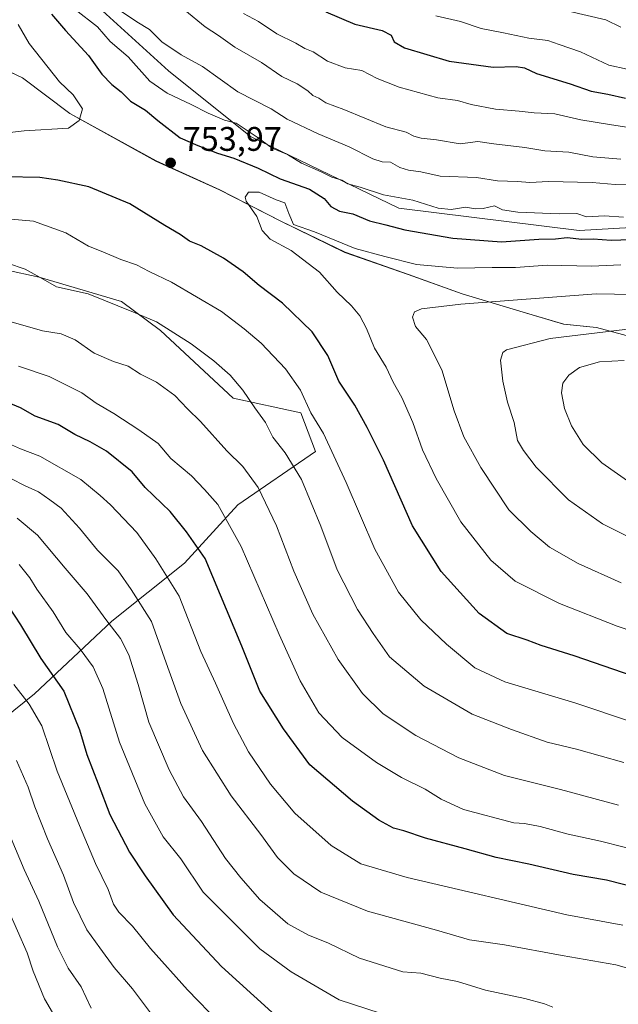
# Model space of a CAD drawing. Units: metres. Extents: x 624878 to 628342, y 4708734 to 4711109.
# Drawn here: x 627045 to 627221, y 4709750 to 4710039 of the extents above; entities that cross this region are included whole.
import ezdxf

# ---------------------------------------------------------------- set-up
doc = ezdxf.new("R2010")
doc.units = ezdxf.units.M
doc.header["$MEASUREMENT"] = 0
for name, color, linetype, lineweight in [('Arbolado forestal CxS', 92, 'Continuous', 0), ('Curva de nivel maestra', 30, 'Continuous', 30), ('Curva de nivel normal', 30, 'Continuous', 0), ('Matorral CxS', 135, 'Continuous', 0), ('Municipio', 91, 'Continuous', 13), ('Municipio CxS', 4, 'Continuous', 0), ('Punto de cota en terreno', 7, 'Continuous', 0), ('Rótulo de punto de cota en terreno', 7, 'Continuous', 0)]:
    doc.layers.add(name, color=color, linetype=linetype, lineweight=lineweight)
doc.styles.add('Style-Arial', font='txt')

# ---------------------------------------------------------------- blocks, each defined once
blk = doc.blocks.new('*U3')
at = {"layer": 'Matorral CxS', "color": 135, "linetype": 'Continuous', "lineweight": 0}
for points in [[(627030.1041, 4710029.6255, 763.6634), (627046.1439, 4710022.1555, 759.5067), (627060.0735, 4710011.5955, 756.4244), (627085.3831, 4709997.6857, 753.9203), (627104.1129, 4709989.2457, 754.1542), (627122.0927, 4709980.0257, 755.6274), (627140.9523, 4709970.8357, 755.1634), (627159.5221, 4709964.2957, 756.3193), (627175.3919, 4709958.6057, 757.8618), (627193.3019, 4709953.2057, 761.0356), (627205.1917, 4709949.7357, 762.9492), (627214.8717, 4709948.7657, 763.9057), (627231.2315, 4709944.3557, 766.9066)], [(627028.2571, 4709823.9529, 684.0995), (627049.6215, 4709841.0439, 696.7047), (627072.4097, 4709862.4077, 710.5547), (627093.7739, 4709879.4997, 722.291), (627109.4411, 4709896.5909, 731.1686), (627132.2303, 4709912.2577, 742.5175), (627127.9575, 4709923.6517, 743.9337), (627108.0177, 4709927.9245, 738.7013), (627086.6543, 4709947.8647, 739.8506), (627075.2605, 4709956.4097, 740.7497), (627051.0477, 4709963.5317, 740.1657), (627031.1079, 4709967.8047, 739.8052)]]:
    blk.add_polyline3d(points, dxfattribs=at)
blk = doc.blocks.new('5PATER')
at = {"layer": 'Punto de cota en terreno', "linetype": 'Continuous', "lineweight": 0}
h = blk.add_hatch(color=51, dxfattribs=at)
edge = h.paths.add_edge_path()
edge.add_ellipse((0, 0), major_axis=(-0.11, -0.111), ratio=0.999422, start_angle=0, end_angle=360)

msp = doc.modelspace()

# ---------------------------------------------------------------- linework, layer by layer
at = {"layer": 'Arbolado forestal CxS', "color": 92, "linetype": 'Continuous', "lineweight": 0}
for points in [[(627591.9579, 4709903.1071, 743.329), (627518.5685, 4709919.8291, 747.1456), (627462.6181, 4709932.1891, 749.5477), (627431.3725, 4709938.7319, 747.3584), (627391.4077, 4709945.2749, 748.6997), (627322.3781, 4709959.8159, 750.8166), (627261.3417, 4709967.0857, 752.5942), (627250.4585, 4709971.9255, 749.8276), (627235.1829, 4709978.7187, 745.6162), (627209.7501, 4709977.2649, 746.7457), (627156.7065, 4709983.8077, 745.4091), (627113.1093, 4710004.8917, 744.6859), (627089.0517, 4710024.1595, 742.674), (627055.6273, 4710054.6945, 743.1146), (627028.7429, 4710078.6875, 744.7207)], [(627028.7429, 4710078.6875, 744.7207), (627055.6273, 4710054.6945, 743.1146), (627089.0517, 4710024.1595, 742.674), (627113.1093, 4710004.8917, 744.6859), (627156.7065, 4709983.8077, 745.4091), (627209.7501, 4709977.2649, 746.7457), (627235.1829, 4709978.7187, 745.6162), (627250.4585, 4709971.9255, 749.8276), (627261.3417, 4709967.0857, 752.5942), (627322.3781, 4709959.8159, 750.8166), (627391.4077, 4709945.2749, 748.6997), (627431.3725, 4709938.7319, 747.3584), (627462.6181, 4709932.1891, 749.5477), (627518.5685, 4709919.8291, 747.1456), (627591.9579, 4709903.1071, 743.329)], [(627591.9579, 4709903.1071, 743.329), (627518.5685, 4709919.8291, 747.1456), (627462.6181, 4709932.1891, 749.5477), (627431.3725, 4709938.7319, 747.3584), (627391.4077, 4709945.2749, 748.6997), (627322.3781, 4709959.8159, 750.8166), (627261.3417, 4709967.0857, 752.5942), (627250.4585, 4709971.9255, 749.8276), (627235.1829, 4709978.7187, 745.6162), (627209.7501, 4709977.2649, 746.7457), (627156.7065, 4709983.8077, 745.4091), (627113.1093, 4710004.8917, 744.6859), (627089.0517, 4710024.1595, 742.674), (627055.6273, 4710054.6945, 743.1146), (627028.7429, 4710078.6875, 744.7207)], [(627591.9579, 4709903.1071, 743.329), (627518.5685, 4709919.8291, 747.1456), (627462.6181, 4709932.1891, 749.5477), (627431.3725, 4709938.7319, 747.3584), (627391.4077, 4709945.2749, 748.6997), (627322.3781, 4709959.8159, 750.8166), (627261.3417, 4709967.0857, 752.5942), (627250.4585, 4709971.9255, 749.8276), (627235.1829, 4709978.7187, 745.6162), (627209.7501, 4709977.2649, 746.7457), (627156.7065, 4709983.8077, 745.4091), (627113.1093, 4710004.8917, 744.6859), (627089.0517, 4710024.1595, 742.674), (627055.6273, 4710054.6945, 743.1146), (627028.7429, 4710078.6875, 744.7207)], [(627231.2315, 4709944.3557, 766.9066), (627214.8717, 4709948.7657, 763.9057), (627205.1917, 4709949.7357, 762.9492), (627193.3019, 4709953.2057, 761.0356), (627175.3919, 4709958.6057, 757.8618), (627159.5221, 4709964.2957, 756.3193), (627140.9523, 4709970.8357, 755.1634), (627122.0927, 4709980.0257, 755.6274), (627104.1129, 4709989.2457, 754.1542), (627085.3831, 4709997.6857, 753.9203), (627060.0735, 4710011.5955, 756.4244), (627046.1439, 4710022.1555, 759.5067), (627030.1041, 4710029.6255, 763.6634)], [(627030.1041, 4710029.6255, 763.6634), (627046.1439, 4710022.1555, 759.5067), (627060.0735, 4710011.5955, 756.4244), (627085.3831, 4709997.6857, 753.9203), (627104.1129, 4709989.2457, 754.1542), (627122.0927, 4709980.0257, 755.6274), (627140.9523, 4709970.8357, 755.1634), (627159.5221, 4709964.2957, 756.3193), (627175.3919, 4709958.6057, 757.8618), (627193.3019, 4709953.2057, 761.0356), (627205.1917, 4709949.7357, 762.9492), (627214.8717, 4709948.7657, 763.9057), (627231.2315, 4709944.3557, 766.9066)]]:
    msp.add_polyline3d(points, dxfattribs=at)
at = {"layer": 'Curva de nivel maestra', "color": 30, "linetype": 'Continuous', "lineweight": 30, "flags": 128}
for points, elevation in [([(627135.27, 4710041.5101), (627143.79, 4710037.9201), (627151.87, 4710036.0801), (627154.44, 4710034.6501), (627155.31, 4710032.6601), (627158.38, 4710030.9601), (627171.49, 4710027.0701), (627184.48, 4710025.2801), (627191.24, 4710025.5001), (627193.65, 4710025.0701), (627197.17, 4710023.4001), (627207.07, 4710020.3401), (627213.24, 4710018.2501), (627218.13, 4710017.3601), (627223.36, 4710016.1001)], 725), ([(627054.68, 4710040.8601), (627058.72, 4710036.0601), (627065.55, 4710028.7101), (627069.42, 4710023.2301), (627072.36, 4710020.1601), (627075.09, 4710018.0501), (627077.85, 4710015.2901), (627082.3, 4710012.6301), (627085.87, 4710009.5601), (627092.48, 4710004.4501), (627097.69, 4710002.2501), (627103.42, 4709999.9801), (627108.25, 4709998.5001), (627115.34, 4709995.5901), (627121.89, 4709992.4801), (627130.47, 4709989.4001), (627134.76, 4709986.6801), (627136.76, 4709984.3501), (627139.33, 4709982.9201), (627143.18, 4709982.1101), (627148.13, 4709980.0901), (627152.86, 4709978.9401), (627158.46, 4709977.4201), (627172.63, 4709975.0001), (627186.87, 4709973.9601), (627197.84, 4709974.6901), (627202.81, 4709974.7801), (627206.22, 4709975.1501), (627210.48, 4709974.7501), (627213.85, 4709974.7901), (627219.14, 4709974.4101), (627227.66, 4709974.7401)], 750), ([(627225.56, 4709846.2401), (627208.25, 4709852.2601), (627198.56, 4709855.2501), (627194.43, 4709856.8101), (627188.47, 4709858.7501), (627180.38, 4709864.6601), (627169.22, 4709877.0101), (627160.72, 4709890.4001), (627152.25, 4709909.7601), (627147.41, 4709919.3201), (627143.83, 4709925.9501), (627139.09, 4709933.0001), (627135.84, 4709940.4901), (627131.22, 4709947.4901), (627122.49, 4709955.8801), (627115.66, 4709961.1201), (627110.94, 4709965.1101), (627105.18, 4709969.1501), (627098.64, 4709972.7201), (627095.22, 4709974.1001), (627092.48, 4709976.0301), (627087.91, 4709978.7001), (627077.68, 4709985.0701), (627065.58, 4709990.0501), (627056.54, 4709992.0401), (627051.26, 4709992.8201), (627041.08, 4709993.0201)], 750), ([(627228.17, 4709783.6601), (627217.76, 4709786.2701), (627207.95, 4709787.9501), (627194.93, 4709790.9601), (627185.32, 4709792.9401), (627176.21, 4709795.5201), (627164.56, 4709798.5901), (627158.17, 4709800.7701), (627155.21, 4709801.6001), (627150.85, 4709803.9701), (627143.07, 4709809.4701), (627130.61, 4709820.2101), (627122.82, 4709830.7501), (627115.88, 4709841.8101), (627110.62, 4709855.0501), (627099.76, 4709880.8301), (627094.34, 4709888.7201), (627089.5, 4709894.6401), (627082.13, 4709901.7201), (627078.4, 4709906.3201), (627070.79, 4709912.4001), (627066, 4709915.1801), (627061.47, 4709917.3201), (627056.56, 4709920.2001), (627049.82, 4709922.6601), (627045.58, 4709925.1601), (627040.84, 4709927.0701)], 725), ([(627042.24, 4709866.4801), (627045.53, 4709861.3701), (627051.47, 4709851.4801), (627058.28, 4709841.8701), (627062.83, 4709830.5101), (627064.98, 4709823.2401), (627068.33, 4709814.6001), (627071.81, 4709805.5801), (627077.54, 4709794.4801), (627082.16, 4709787.5601), (627090.4, 4709776.0601), (627104.57, 4709760.8801), (627119.38, 4709747.5101)], 700)]:
    msp.add_lwpolyline(points, dxfattribs=dict(at, elevation=elevation))
at = {"layer": 'Curva de nivel normal', "color": 30, "linetype": 'Continuous', "lineweight": 0, "flags": 128}
for points, elevation in [([(627061.62, 4710042.2301), (627068.16, 4710037.1401), (627071.93, 4710032.8301), (627077.21, 4710028.2801), (627083.56, 4710021.1401), (627088.65, 4710017.6601), (627095.72, 4710014.3001), (627100.67, 4710011.7801), (627105.48, 4710009.7301), (627108.89, 4710008.8101), (627115.08, 4710004.6701), (627119.53, 4710001.4501), (627123.96, 4709999.5501), (627128.13, 4709997.0601), (627133.86, 4709994.5301), (627137.02, 4709992.9501), (627140.02, 4709992.0201), (627141.75, 4709991.0101), (627145.4, 4709990.0001), (627152.18, 4709987.7801), (627160.84, 4709986.1601), (627168.25, 4709983.7701), (627172.07, 4709983.3901), (627176.42, 4709984.1201), (627179.17, 4709983.6001), (627181.55, 4709983.6801), (627184.89, 4709984.5101), (627187.21, 4709983.3501), (627191.68, 4709982.6501), (627203.89, 4709982.1401), (627209.04, 4709982.2401), (627211.84, 4709981.2801), (627217.19, 4709981.5701), (627222.8, 4709981.1501)], 745), ([(627073.76, 4710042.6001), (627079.72, 4710038.5601), (627083.45, 4710036.3401), (627087.03, 4710032.7301), (627092.79, 4710028.8701), (627098.98, 4710025.4901), (627109.44, 4710018.0201), (627119.2, 4710013.0301), (627123.92, 4710010.0001), (627133.02, 4710005.6601), (627142.16, 4710001.8401), (627149.09, 4709998.3501), (627151.82, 4709997.4201), (627154.28, 4709997.3201), (627157.06, 4709995.7801), (627159.55, 4709994.9401), (627163.19, 4709994.4501), (627168.88, 4709993.2101), (627179.56, 4709992.8001), (627185.73, 4709991.8201), (627191.59, 4709991.6701), (627195.23, 4709991.3301), (627200.68, 4709991.6501), (627213.53, 4709991.3901), (627220.34, 4709990.7301), (627228.22, 4709990.9201)], 740), ([(627093.8, 4710041.9901), (627099.82, 4710037.0701), (627103.68, 4710034.5901), (627108.56, 4710031.1401), (627116.38, 4710026.6201), (627122.32, 4710022.5601), (627126.83, 4710020.4101), (627130.03, 4710018.2701), (627131.42, 4710016.9201), (627133.2, 4710016.1101), (627135.3, 4710014.8101), (627140.59, 4710012.8501), (627152.9, 4710007.7501), (627158.85, 4710006.1401), (627161.16, 4710004.9601), (627163.26, 4710004.4101), (627167.82, 4710003.8801), (627174.76, 4710002.7501), (627179.99, 4710003.4601), (627184.61, 4710002.6901), (627193.79, 4710001.6501), (627199.6, 4710000.6801), (627206.7, 4710000.2701), (627213.7, 4709998.8801), (627221.95, 4709998.2001)], 735), ([(627111.08, 4710041.0501), (627115.45, 4710038.6901), (627120.84, 4710035.0801), (627126.43, 4710032.2801), (627129.08, 4710030.7901), (627131.58, 4710029.8001), (627135.76, 4710027.0401), (627140.98, 4710025.0401), (627145.86, 4710024.2801), (627150.33, 4710021.9401), (627156.84, 4710019.4001), (627168.2, 4710016.2701), (627173.93, 4710015.4401), (627178.03, 4710014.3201), (627185.16, 4710012.9401), (627192.12, 4710012.3701), (627196.54, 4710011.8001), (627202.62, 4710011.5601), (627210.23, 4710009.7801), (627218.66, 4710008.3601), (627224.88, 4710007.4301)], 730), ([(627206.62, 4710041.7201), (627217.61, 4710039.2001), (627221.93, 4710037.0301)], 715), ([(627167.56, 4710040.3401), (627174.84, 4710038.6401), (627180.93, 4710036.6401), (627187.48, 4710035.3501), (627194.89, 4710033.7701), (627200.55, 4710033.0701), (627203.89, 4710031.9701), (627210.14, 4710029.7301), (627218.48, 4710025.8201), (627223.82, 4710024.7001)], 720), ([(627044.81, 4710037.8101), (627048.08, 4710032.2401), (627057.02, 4710020.9701), (627061.04, 4710017.0801), (627063.78, 4710013.0001), (627062.78, 4710009.5801), (627059.65, 4710007.2901), (627046.62, 4710006.5501), (627025.43, 4710004.0501)], 755), ([(627240.18, 4709854.3401), (627220.93, 4709860.9201), (627203.98, 4709867.5801), (627190.93, 4709874.1801), (627183.74, 4709880.3401), (627174.94, 4709891.5801), (627167.7, 4709904.3801), (627163.66, 4709912.8101), (627160.82, 4709920.8001), (627157.62, 4709928.2101), (627155.09, 4709932.6401), (627153.01, 4709937.0601), (627149.62, 4709942.6601), (627147.27, 4709948.4101), (627145.26, 4709952.2001), (627142.84, 4709955.1401), (627138.62, 4709959.1701), (627133.4, 4709965.0301), (627125.08, 4709971.3401), (627118.88, 4709974.7001), (627116.59, 4709977.2201), (627114.96, 4709981.3501), (627111.81, 4709985.8901), (627111.57, 4709987.0101), (627112.51, 4709988.4801), (627115.64, 4709988.5001), (627120.69, 4709986.2801), (627123.2, 4709985.4001), (627124.36, 4709982.2801), (627125.81, 4709979.0601), (627131.94, 4709976.8801), (627143.93, 4709971.9401), (627152.65, 4709969.5901), (627161.95, 4709967.2101), (627173.93, 4709966.2001), (627184.14, 4709966.4001), (627191, 4709966.3801), (627200.35, 4709967.0801), (627213.39, 4709966.7701), (627221.93, 4709967.1901)], 755), ([(627225.14, 4709832.8601), (627208.49, 4709838.4301), (627187.85, 4709844.6301), (627179.1, 4709848.7101), (627170.71, 4709855.6401), (627163.24, 4709862.8401), (627156.68, 4709870.9501), (627149.68, 4709883.6101), (627141.28, 4709903.2001), (627134.59, 4709917.6001), (627130.83, 4709923.6101), (627127.86, 4709930.3201), (627123.43, 4709936.5501), (627116.3, 4709944.1201), (627111.29, 4709948.3501), (627104.56, 4709953.4001), (627089.9, 4709962.0501), (627083.32, 4709965.2201), (627079.6, 4709967.1501), (627074.99, 4709968.6801), (627069.74, 4709970.9401), (627065.56, 4709972.6101), (627058.82, 4709976.5601), (627049.39, 4709980.0101), (627033.81, 4709981.3301)], 745), ([(627222.88, 4709820.8501), (627208.97, 4709824.7601), (627200.3, 4709826.8901), (627189.89, 4709830.6201), (627178.3, 4709835.1201), (627164.16, 4709843.3101), (627153.95, 4709851.9601), (627149.17, 4709858.7701), (627144.61, 4709865.8801), (627138.59, 4709877.5201), (627133.78, 4709890.3801), (627128.17, 4709904.0201), (627123.34, 4709911.8901), (627119.68, 4709916.5301), (627117.56, 4709920.7701), (627114.4, 4709925.1001), (627110.89, 4709930.2901), (627107.14, 4709934.7501), (627102.35, 4709938.9501), (627095.67, 4709943.9201), (627085.46, 4709950.3801), (627078.7, 4709953.2901), (627065.38, 4709958.6401), (627056.07, 4709960.7101), (627052.17, 4709962.9701), (627046.89, 4709965.8601), (627041.73, 4709967.6401)], 740), ([(627222.04, 4709873.6501), (627209.4, 4709879.3401), (627200.97, 4709884.1601), (627195.55, 4709888.7801), (627189.07, 4709895.1301), (627180.81, 4709907.6001), (627175.8, 4709916.6201), (627172.97, 4709924.2501), (627169.38, 4709936.3101), (627164.89, 4709945.1701), (627161.66, 4709949.0301), (627160.7, 4709951.7701), (627161.32, 4709953.3801), (627163.44, 4709954.2401), (627175, 4709955.5901), (627214.77, 4709958.6101), (627225.55, 4709958.4001)], 760), ([(627221.3, 4709808.3501), (627204.2, 4709812.9501), (627187.83, 4709817.1001), (627174.34, 4709822.2801), (627161.73, 4709828.7801), (627152.12, 4709835.1701), (627146.08, 4709841.1301), (627138.86, 4709851.1501), (627131.5, 4709864.4401), (627125.86, 4709877.1601), (627120.78, 4709890.4701), (627115.35, 4709901.6601), (627110.91, 4709907.8401), (627106.2, 4709912.4501), (627098.48, 4709921.0701), (627094.57, 4709924.8101), (627090.89, 4709928.7701), (627085.48, 4709932.6301), (627080.82, 4709935.0101), (627077.13, 4709937.3901), (627072.9, 4709938.7301), (627067.23, 4709941.2301), (627061.62, 4709945.1001), (627057.47, 4709946.9101), (627052.01, 4709947.8001), (627042.75, 4709950.4401)], 735), ([(627234.56, 4709949.5401), (627201.19, 4709945.5201), (627188.41, 4709942.2101), (627187.3, 4709941.3701), (627186.65, 4709939.1201), (627187.3, 4709933.0101), (627188.71, 4709926.8201), (627190.6, 4709920.8301), (627191.58, 4709915.5301), (627193.38, 4709912.5401), (627197.09, 4709907.6901), (627206.6, 4709898.0601), (627216.55, 4709891.0301), (627229.55, 4709884.5501)], 765), ([(627236.86, 4709792.4601), (627216, 4709797.8001), (627206.52, 4709799.8201), (627198.26, 4709802.0801), (627193.7, 4709802.9201), (627190.52, 4709803.1301), (627175.78, 4709807.0501), (627169.16, 4709810.1101), (627164.46, 4709813.0601), (627157.56, 4709816.4501), (627150.18, 4709820.9001), (627140.06, 4709828.2001), (627133.26, 4709835.5201), (627127.72, 4709844.9001), (627121.56, 4709858.4801), (627110.42, 4709884.4101), (627103.57, 4709896.7501), (627099.61, 4709901.1301), (627095.75, 4709905.1201), (627089.75, 4709910.2101), (627086.01, 4709914.6501), (627080.27, 4709918.6301), (627072.96, 4709923.4901), (627067.77, 4709926.4801), (627063.59, 4709929.4901), (627054, 4709934.3801), (627044.93, 4709937.3901)], 730), ([(627222.97, 4709939.0201), (627215.72, 4709938.6801), (627209.81, 4709936.9601), (627206.68, 4709934.7601), (627204.96, 4709932.3401), (627204.56, 4709929.4901), (627205.46, 4709924.9101), (627207.47, 4709919.7901), (627210.88, 4709914.3301), (627216.38, 4709908.9401), (627225.62, 4709902.5401)], 770), ([(627222.56, 4709773.0701), (627206.1, 4709776.1001), (627159.18, 4709787.1201), (627145.52, 4709791.1201), (627136.87, 4709796.4701), (627126.2, 4709805.9701), (627118.97, 4709814.4801), (627112.54, 4709824.0001), (627108.13, 4709832.3401), (627102.86, 4709844.2201), (627098.55, 4709853.4801), (627092.16, 4709869.7601), (627085.3, 4709880.7001), (627079.72, 4709888.5101), (627072.01, 4709896.6201), (627068.94, 4709899.3201), (627063.22, 4709904.0801), (627051.26, 4709910.8801), (627045.58, 4709913.0701), (627042.04, 4709914.6801)], 720), ([(627231.98, 4709758.1801), (627220.55, 4709761.3901), (627204.71, 4709764.1401), (627187.78, 4709767.2401), (627177.48, 4709768.7801), (627167.84, 4709771.5701), (627147.53, 4709777.1401), (627133.76, 4709782.7201), (627125.84, 4709788.1801), (627121.11, 4709792.9801), (627116.14, 4709799.7401), (627107.46, 4709811.0601), (627099.03, 4709824.4501), (627092.7, 4709838.2301), (627088.3, 4709850.1401), (627084.02, 4709862.2901), (627078.01, 4709871.7001), (627074.27, 4709877.2301), (627068.2, 4709883.2701), (627062.92, 4709889.7401), (627057.53, 4709895.6001), (627054.12, 4709898.0401), (627050.84, 4709900.4201), (627046.73, 4709902.3101), (627042.92, 4709904.2101)], 715), ([(627044.53, 4709892.6901), (627050.48, 4709887.7201), (627058.7, 4709877.9601), (627065.17, 4709870.4301), (627070.65, 4709862.9201), (627074.94, 4709857.3201), (627077.42, 4709852.4901), (627080.07, 4709843.7901), (627083.27, 4709832.7501), (627089.22, 4709818.6801), (627093.42, 4709810.8301), (627098.7, 4709803.5001), (627105.76, 4709792.6201), (627110.28, 4709786.9901), (627115.91, 4709780.5701), (627124.15, 4709773.4401), (627130.17, 4709770.1101), (627135.91, 4709767.8401), (627145.15, 4709763.3401), (627157.86, 4709759.3501), (627163.23, 4709758.9201), (627168.92, 4709757.5201), (627173.98, 4709756.4801), (627182.24, 4709753.9301), (627193.72, 4709751.5401), (627199.55, 4709749.9301), (627201.98, 4709748.9401)], 710), ([(627045.1, 4709879.0901), (627048.3, 4709875.1601), (627050.34, 4709871.8301), (627055.09, 4709865.1601), (627058.81, 4709859.0801), (627063.11, 4709854.1601), (627066.92, 4709849.0301), (627069.74, 4709842.5901), (627074.63, 4709826.8801), (627082.12, 4709808.7201), (627087.43, 4709799.0201), (627092.67, 4709792.5501), (627099.2, 4709782.7901), (627115.84, 4709766.1101), (627125.1, 4709759.3801), (627139.19, 4709751.1401), (627155.49, 4709745.8201)], 705), ([(627043.53, 4709843.7801), (627048.11, 4709838.0401), (627051.78, 4709831.6301), (627056.3, 4709818.2901), (627062.9, 4709802.3801), (627067.56, 4709791.2201), (627071.32, 4709783.5001), (627072.83, 4709779.2601), (627074.44, 4709776.8601), (627078.49, 4709772.7401), (627083.75, 4709766.1601), (627094.59, 4709754.1001), (627104.08, 4709744.2501)], 695), ([(627044.4, 4709821.4701), (627047.78, 4709813.6501), (627049.75, 4709807.8201), (627053.48, 4709798.4701), (627058.17, 4709787.7201), (627061.07, 4709779.7401), (627065.03, 4709771.7101), (627068.88, 4709766.4401), (627073.11, 4709760.6001), (627078.44, 4709754.3101), (627084.04, 4709746.9501)], 690), ([(627041.55, 4709801.5401), (627046.65, 4709789.4301), (627050.94, 4709780.1201), (627056.41, 4709766.6801), (627059.56, 4709760.4201), (627063.34, 4709754.9501), (627066.34, 4709748.7001)], 685), ([(627041.81, 4709777.9101), (627047.54, 4709764.9401), (627049.25, 4709759.5601), (627052.56, 4709751.4401), (627056.32, 4709745.0201)], 680)]:
    msp.add_lwpolyline(points, dxfattribs=dict(at, elevation=elevation))
at = {"layer": 'Matorral CxS', "color": 135, "linetype": 'Continuous', "lineweight": 0}
for points in [[(627030.1041, 4710029.6255, 763.6634), (627046.1439, 4710022.1555, 759.5067), (627060.0735, 4710011.5955, 756.4244), (627085.3831, 4709997.6857, 753.9203), (627104.1129, 4709989.2457, 754.1542), (627122.0927, 4709980.0257, 755.6274), (627140.9523, 4709970.8357, 755.1634), (627159.5221, 4709964.2957, 756.3193), (627175.3919, 4709958.6057, 757.8618), (627193.3019, 4709953.2057, 761.0356), (627205.1917, 4709949.7357, 762.9492), (627214.8717, 4709948.7657, 763.9057), (627231.2315, 4709944.3557, 766.9066)], [(627031.1079, 4709967.8047, 739.8052), (627051.0477, 4709963.5317, 740.1657), (627075.2605, 4709956.4097, 740.7497), (627086.6543, 4709947.8647, 739.8506), (627108.0177, 4709927.9245, 738.7013), (627127.9575, 4709923.6517, 743.9337), (627132.2303, 4709912.2577, 742.5175), (627109.4411, 4709896.5909, 731.1686), (627093.7739, 4709879.4997, 722.291), (627072.4097, 4709862.4077, 710.5547), (627049.6215, 4709841.0439, 696.7047), (627028.2571, 4709823.9529, 684.0995)], [(627028.2571, 4709823.9529, 684.0995), (627049.6215, 4709841.0439, 696.7047), (627072.4097, 4709862.4077, 710.5547), (627093.7739, 4709879.4997, 722.291), (627109.4411, 4709896.5909, 731.1686), (627132.2303, 4709912.2577, 742.5175), (627127.9575, 4709923.6517, 743.9337), (627108.0177, 4709927.9245, 738.7013), (627086.6543, 4709947.8647, 739.8506), (627075.2605, 4709956.4097, 740.7497), (627051.0477, 4709963.5317, 740.1657), (627031.1079, 4709967.8047, 739.8052)]]:
    msp.add_polyline3d(points, dxfattribs=at)
at = {"layer": 'Municipio', "color": 91, "linetype": 'Continuous', "lineweight": 13, "flags": 128}
msp.add_lwpolyline([(627030.052, 4710029.623), (627046.088, 4710022.154), (627060.021, 4710011.593), (627085.335, 4709997.677), (627104.059, 4709989.239), (627122.036, 4709980.024), (627140.903, 4709970.826), (627159.465, 4709964.294), (627175.341, 4709958.603), (627193.245, 4709953.204), (627205.136, 4709949.731), (627214.819, 4709948.762), (627231.179, 4709944.353)], dxfattribs=at)
msp.add_lwpolyline([(627030.052, 4710029.623), (627046.088, 4710022.154), (627060.021, 4710011.593), (627085.335, 4709997.677), (627104.059, 4709989.239), (627122.036, 4709980.024), (627140.903, 4709970.826), (627159.465, 4709964.294), (627175.341, 4709958.603), (627193.245, 4709953.204), (627205.136, 4709949.731), (627214.819, 4709948.762), (627231.179, 4709944.353)], dxfattribs=at)
at = {"layer": 'Municipio CxS', "color": 4, "linetype": 'Continuous', "lineweight": 0, "flags": 128}
for points in [[(627231.179, 4709944.353), (627214.819, 4709948.762), (627205.136, 4709949.731), (627193.245, 4709953.204), (627175.341, 4709958.603), (627159.465, 4709964.294), (627140.903, 4709970.826), (627122.036, 4709980.024), (627104.059, 4709989.239), (627085.335, 4709997.677), (627060.021, 4710011.593), (627046.088, 4710022.154), (627030.052, 4710029.623)], [(627030.052, 4710029.623), (627046.088, 4710022.154), (627060.021, 4710011.593), (627085.335, 4709997.677), (627104.059, 4709989.239), (627122.036, 4709980.024), (627140.903, 4709970.826), (627159.465, 4709964.294), (627175.341, 4709958.603), (627193.245, 4709953.204), (627205.136, 4709949.731), (627214.819, 4709948.762), (627231.179, 4709944.353)]]:
    msp.add_lwpolyline(points, dxfattribs=at)

# ---------------------------------------------------------------- block references
at = {"layer": 'Matorral CxS', "color": 135, "linetype": 'Continuous', "lineweight": 0}
msp.add_blockref('*U3', (0, 0), dxfattribs=at)
at = {"layer": 'Punto de cota en terreno', "color": 7, "linetype": 'Continuous', "lineweight": 0, "xscale": 10, "yscale": 10, "zscale": 10}
msp.add_blockref('5PATER', (627089.67, 4709997.14, 753.97), dxfattribs=at)

# ---------------------------------------------------------------- texts
at = {"layer": 'Rótulo de punto de cota en terreno', "color": 7, "linetype": 'Continuous', "lineweight": 0, "style": 'Style-Arial'}
msp.add_text('753,97', height=7, dxfattribs=at).set_placement((627093.1978, 4710000.6678))

doc.saveas('drawing.dxf')
